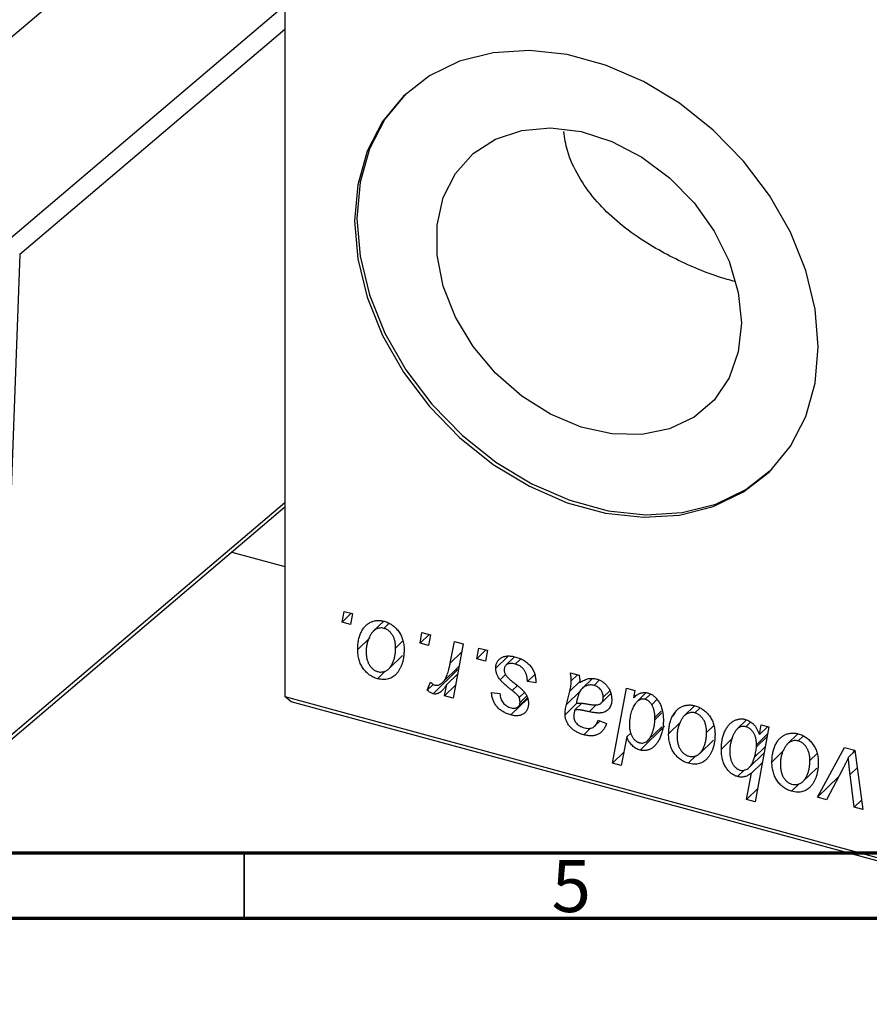
# Model space of a CAD drawing. Units: millimetres. Extents: x 15 to 786, y -4 to 415.
# Drawn here: x 335 to 400, y -2 to 74 of the extents above; entities that cross this region are included whole.
import ezdxf

# ---------------------------------------------------------------- set-up
doc = ezdxf.new("R2010")
doc.units = ezdxf.units.MM
doc.styles.add('SLDTEXTSTYLE0', font='TXT', dxfattribs={"width": 0.75})

msp = doc.modelspace()

# ---------------------------------------------------------------- linework, layer by layer
at = {"color": 7, "linetype": 'Continuous', "lineweight": 25}
for p, q in [((355.119, 97.371), (355.119, 21.94)), ((341.636, 78.482), (330.462, 69)), ((334.884, 55.636), (333.528, 18.398)), ((333.29, 17.876), (355.119, 36.401)), ((351.059, 32.955), (355.119, 31.851)), ((359.472, 27.614), (359.622, 28.431)), ((360.159, 28.285), (359.472, 27.614)), ((359.622, 28.431), (360.265, 28.256)), ((360.265, 28.256), (360.13, 27.435)), ((360.13, 27.435), (359.472, 27.614)), ((362.648, 27.682), (361.856, 26.909)), ((363.037, 27.495), (362.668, 27.135)), ((361.582, 26.422), (360.667, 25.529)), ((365.422, 25.997), (365.571, 26.814)), ((366.109, 26.668), (365.422, 25.997)), ((365.571, 26.814), (366.215, 26.639)), ((366.215, 26.639), (366.08, 25.818)), ((364.115, 26.173), (363.561, 25.632)), ((366.08, 25.818), (365.422, 25.997)), ((367.725, 24.484), (368.051, 26.14)), ((368.703, 25.963), (367.943, 21.805)), ((368.051, 26.14), (368.703, 25.963)), ((369.764, 24.817), (369.913, 25.634)), ((369.913, 25.634), (370.556, 25.459)), ((363.033, 24.043), (364.081, 25.066)), ((370.451, 25.488), (369.764, 24.817)), ((370.422, 24.638), (369.764, 24.817)), ((370.556, 25.459), (370.422, 24.638)), ((372.142, 25.019), (371.2, 24.098)), ((372.632, 24.964), (371.972, 24.32)), ((373.079, 24.793), (372.688, 24.412)), ((367.143, 23.012), (368.385, 24.224)), ((362.765, 23.88), (362.168, 23.297)), ((368.277, 23.966), (366.411, 22.144)), ((368.28, 23.646), (367.455, 22.841)), ((368.277, 23.966), (368.175, 24.019)), ((371.942, 23.626), (371.524, 23.218)), ((374.174, 23.62), (373.612, 23.07)), ((376.888, 23.738), (377.553, 23.558)), ((377.424, 23.592), (376.961, 23.14)), ((378.54, 23.287), (377.806, 22.571)), ((378.478, 23.226), (378.493, 23.289)), ((365.973, 22.421), (366.23, 23.033)), ((366.429, 22.865), (365.973, 22.421)), ((367.291, 21.983), (367.455, 22.841)), ((368.124, 22.796), (367.291, 21.983)), ((374.255, 22.973), (373.612, 23.07)), ((374.255, 23.054), (374.255, 22.973)), ((379.096, 23.171), (378.694, 22.78)), ((380.115, 16.861), (381.162, 22.577)), ((381.162, 22.577), (381.813, 22.4)), ((355.119, 21.94), (440.023, -1.135)), ((355.586, 21.538), (355.119, 21.94)), ((367.943, 21.805), (367.291, 21.983)), ((370.878, 22.255), (371.521, 22.158)), ((373.634, 21.792), (372.343, 20.532)), ((372.925, 21.17), (373.614, 21.843)), ((373.386, 22.248), (372.985, 21.856)), ((373.549, 21.974), (373.049, 21.486)), ((377.632, 22.341), (376.591, 21.325)), ((376.591, 21.325), (376.841, 22.337)), ((379.239, 21.437), (379.981, 22.161)), ((379.9, 22.362), (379.401, 21.874)), ((381.813, 22.4), (381.699, 21.824)), ((382.656, 22.206), (381.961, 21.528)), ((382.998, 22.125), (382.585, 21.722)), ((382.621, 22.172), (382.627, 22.205)), ((440.49, -1.537), (355.586, 21.538)), ((377.392, 21.431), (376.487, 20.548)), ((377.756, 21.424), (377.236, 20.916)), ((383.489, 21.7), (383.091, 21.312)), ((386.367, 21.236), (385.574, 20.463)), ((386.755, 21.049), (386.387, 20.689)), ((383.336, 20.157), (383.34, 20.336)), ((383.848, 20.832), (383.34, 20.336)), ((378.431, 19.533), (377.906, 19.02)), ((378.757, 19.688), (379.146, 20.068)), ((378.998, 20.126), (379.642, 19.873)), ((384.073, 19.673), (382.206, 17.851)), ((382.81, 18.595), (383.861, 19.62)), ((385.3, 19.976), (384.385, 19.083)), ((387.834, 19.727), (387.28, 19.186)), ((390.32, 20.148), (389.614, 19.46)), ((390.649, 19.993), (390.279, 19.631)), ((392.024, 19.625), (390.977, 13.909)), ((391.309, 19.028), (391.454, 19.779)), ((391.943, 19.647), (391.309, 19.028)), ((391.454, 19.779), (392.024, 19.625)), ((381.193, 18.849), (380.766, 16.684)), ((381.514, 19.162), (381.193, 18.849)), ((389.271, 18.774), (388.405, 17.929)), ((391.924, 19.083), (391.083, 18.261)), ((394.246, 19.095), (393.454, 18.321)), ((394.635, 18.908), (394.266, 18.548)), ((386.752, 17.597), (387.8, 18.62)), ((391.743, 18.093), (390.937, 17.306)), ((391.079, 18.103), (391.083, 18.261)), ((395.745, 14.25), (397.79, 18.058)), ((397.79, 18.058), (398.576, 17.844)), ((380.965, 17.69), (380.115, 16.861)), ((386.484, 17.434), (385.887, 16.851)), ((390.524, 16.519), (391.657, 17.625)), ((393.18, 17.834), (392.265, 16.941)), ((395.713, 17.585), (395.159, 17.045)), ((398.585, 17.781), (398.094, 17.302)), ((398.468, 17.667), (398.565, 17.847)), ((398.576, 17.844), (399.196, 13.312)), ((380.766, 16.684), (380.115, 16.861)), ((391.521, 16.878), (390.702, 16.079)), ((390.18, 16.356), (389.642, 15.83)), ((390.326, 14.086), (390.702, 16.079)), ((394.631, 15.455), (395.679, 16.478)), ((397.36, 15.826), (395.745, 14.25)), ((397.639, 16.361), (396.438, 14.061)), ((398.549, 13.488), (398.223, 15.981)), ((394.363, 15.292), (393.766, 14.709)), ((391.158, 14.898), (390.326, 14.086)), ((390.977, 13.909), (390.326, 14.086)), ((396.438, 14.061), (395.745, 14.25)), ((399.098, 14.024), (398.549, 13.488)), ((399.196, 13.312), (398.549, 13.488))]:
    msp.add_line(p, q, dxfattribs=at)
at = {"color": 8, "linetype": 'Continuous', "lineweight": 25}
for p, q in [((334.031, 56.763), (355.119, 74.66)), ((355.119, 72.809), (334.884, 55.636)), ((333.528, 18.398), (355.119, 36.722)), ((368.587, 25.325), (367.725, 24.484)), ((372.832, 22.757), (372.455, 22.389)), ((377.611, 23.089), (376.841, 22.337)), ((378.879, 21.315), (378.326, 20.776)), ((383.876, 20.683), (383.336, 20.157)), ((391.89, 18.894), (391.079, 18.103)), ((398.759, 16.504), (398.223, 15.981))]:
    msp.add_line(p, q, dxfattribs=at)
at = {"color": 7, "linetype": 'Continuous', "lineweight": 70}
for p, q in [((584, 10), (20, 10)), ((589, 5), (15, 5))]:
    msp.add_line(p, q, dxfattribs=at)
at = {"color": 7, "linetype": 'Continuous', "lineweight": 35}
msp.add_line((352, 10), (352, 5), dxfattribs=at)
at = {"color": 7, "linetype": 'Continuous', "lineweight": 25, "flags": 128}
for points in [[(395.802, 48.599), (395.561, 51.486), (394.844, 54.425), (393.671, 57.337), (392.073, 60.142), (390.094, 62.763), (387.789, 65.128), (385.219, 67.174), (382.456, 68.845), (379.575, 70.094), (376.653, 70.888), (373.772, 71.205), (371.009, 71.036), (368.439, 70.387), (366.134, 69.275), (364.155, 67.729), (362.558, 65.793), (361.384, 63.519), (360.667, 60.969), (360.426, 58.213), (360.667, 55.326), (361.384, 52.386), (362.558, 49.474), (364.155, 46.67), (366.134, 44.049), (368.439, 41.683), (371.009, 39.638), (373.772, 37.967), (376.653, 36.718), (379.575, 35.924), (382.456, 35.607), (385.219, 35.775), (387.789, 36.425), (390.094, 37.537), (392.073, 39.083), (393.671, 41.019), (394.844, 43.293), (395.561, 45.842), (395.802, 48.599)], [(364.331, 67.901), (362.744, 65.975), (361.571, 63.701), (360.854, 61.152), (360.612, 58.395), (360.854, 55.508), (361.571, 52.568), (362.744, 49.657), (364.342, 46.852), (366.321, 44.231), (368.626, 41.866), (371.195, 39.82), (373.959, 38.149), (376.84, 36.9), (379.761, 36.106), (382.643, 35.789), (385.406, 35.958), (387.975, 36.607), (390.281, 37.719), (392.259, 39.265), (392.27, 39.275)], [(389.94, 50.425), (389.701, 48.219), (388.996, 46.233), (387.854, 44.548), (386.32, 43.233), (384.457, 42.342), (382.343, 41.911), (380.063, 41.959), (377.711, 42.482), (375.383, 43.461), (373.175, 44.854), (371.176, 46.604), (369.47, 48.641), (368.124, 50.879), (367.196, 53.229), (366.722, 55.594), (366.722, 57.876), (367.196, 59.983), (368.124, 61.828), (369.47, 63.336), (371.176, 64.445), (373.175, 65.109), (375.383, 65.301), (377.711, 65.014), (380.063, 64.259), (382.343, 63.068), (384.457, 61.488), (386.32, 59.585), (387.854, 57.436), (388.996, 55.13), (389.701, 52.76), (389.94, 50.425)]]:
    msp.add_lwpolyline(points, dxfattribs=at)
at = {"color": 7, "linetype": 'Continuous', "lineweight": 25}
for points, knots in [([(389.461, 53.581), (389.254, 53.635), (387.943, 53.974), (385.28, 55.048), (381.714, 57.021), (379.077, 59.306), (377.458, 61.604), (376.646, 63.352), (376.457, 64.531), (376.379, 65.019)], [0, 0, 0, 0, 0.036383, 0.230478, 0.431852, 0.664904, 0.786019, 0.911424, 1, 1, 1, 1]), ([(360.667, 25.529), (360.668, 25.595), (360.67, 25.725), (360.683, 25.914), (360.705, 26.095), (360.738, 26.268), (360.778, 26.434), (360.827, 26.592), (360.886, 26.742), (360.954, 26.884), (361.029, 27.016), (361.11, 27.137), (361.194, 27.248), (361.287, 27.346), (361.383, 27.434), (361.485, 27.51), (361.592, 27.575), (361.705, 27.627), (361.82, 27.671), (361.939, 27.701), (362.057, 27.726), (362.178, 27.735), (362.299, 27.739), (362.423, 27.729), (362.548, 27.711), (362.631, 27.69), (362.673, 27.679)], [0, 0, 0, 0, 0.053887, 0.10621, 0.157124, 0.207438, 0.256513, 0.304544, 0.3521, 0.399235, 0.445357, 0.489432, 0.532172, 0.573359, 0.613262, 0.652067, 0.689972, 0.727452, 0.763934, 0.799438, 0.833881, 0.867766, 0.900909, 0.933965, 0.966924, 1, 1, 1, 1]), ([(362.668, 27.135), (362.618, 27.146), (362.514, 27.169), (362.36, 27.162), (362.208, 27.127), (362.083, 27.077), (361.986, 27.019), (361.915, 26.963), (361.844, 26.9), (361.778, 26.823), (361.712, 26.738), (361.651, 26.64), (361.591, 26.534), (361.514, 26.379), (361.433, 26.172), (361.363, 25.91), (361.318, 25.637), (361.313, 25.447), (361.31, 25.352)], [0, 0, 0, 0, 0.053425, 0.109478, 0.169112, 0.234618, 0.269752, 0.306737, 0.345761, 0.387171, 0.431313, 0.477881, 0.527419, 0.57983, 0.686161, 0.791027, 0.895339, 1, 1, 1, 1]), ([(363.561, 25.632), (363.561, 25.683), (363.56, 25.781), (363.547, 25.927), (363.527, 26.065), (363.5, 26.195), (363.463, 26.319), (363.419, 26.435), (363.368, 26.543), (363.307, 26.643), (363.242, 26.736), (363.171, 26.82), (363.098, 26.896), (363.02, 26.962), (362.937, 27.018), (362.851, 27.068), (362.761, 27.107), (362.699, 27.126), (362.668, 27.135)], [0, 0, 0, 0, 0.088184, 0.17167, 0.249291, 0.322782, 0.392041, 0.457395, 0.519415, 0.579174, 0.636161, 0.690979, 0.74317, 0.794502, 0.844819, 0.895417, 0.947312, 1, 1, 1, 1]), ([(362.673, 27.679), (362.728, 27.663), (362.834, 27.632), (362.991, 27.567), (363.14, 27.49), (363.282, 27.4), (363.416, 27.297), (363.543, 27.183), (363.662, 27.055), (363.774, 26.915), (363.876, 26.766), (363.964, 26.609), (364.038, 26.444), (364.1, 26.273), (364.146, 26.095), (364.18, 25.911), (364.202, 25.719), (364.204, 25.59), (364.205, 25.525)], [0, 0, 0, 0, 0.061665, 0.120569, 0.178262, 0.235385, 0.291755, 0.34827, 0.406514, 0.466491, 0.52747, 0.588852, 0.650942, 0.715444, 0.781773, 0.85073, 0.923674, 1, 1, 1, 1]), ([(362.196, 23.835), (362.25, 23.823), (362.36, 23.799), (362.523, 23.801), (362.681, 23.835), (362.81, 23.883), (362.91, 23.939), (362.982, 23.994), (363.051, 24.059), (363.118, 24.134), (363.182, 24.218), (363.242, 24.314), (363.299, 24.42), (363.37, 24.576), (363.448, 24.784), (363.513, 25.053), (363.555, 25.335), (363.559, 25.533), (363.561, 25.632)], [0, 0, 0, 0, 0.056577, 0.114643, 0.175384, 0.24079, 0.275462, 0.31222, 0.350413, 0.390876, 0.43379, 0.479106, 0.526596, 0.57736, 0.681625, 0.785879, 0.892047, 1, 1, 1, 1]), ([(362.168, 23.297), (362.115, 23.313), (362.01, 23.344), (361.857, 23.408), (361.711, 23.486), (361.571, 23.574), (361.44, 23.678), (361.315, 23.794), (361.198, 23.923), (361.088, 24.064), (360.989, 24.216), (360.902, 24.378), (360.829, 24.548), (360.77, 24.728), (360.724, 24.916), (360.69, 25.113), (360.67, 25.319), (360.668, 25.458), (360.667, 25.529)], [0, 0, 0, 0, 0.058956, 0.115682, 0.17136, 0.22596, 0.280514, 0.335946, 0.392529, 0.450909, 0.511101, 0.572496, 0.635556, 0.700966, 0.769909, 0.842409, 0.918818, 1, 1, 1, 1]), ([(361.31, 25.352), (361.311, 25.301), (361.312, 25.202), (361.325, 25.056), (361.345, 24.917), (361.372, 24.785), (361.407, 24.661), (361.451, 24.544), (361.502, 24.434), (361.563, 24.332), (361.628, 24.237), (361.699, 24.153), (361.772, 24.075), (361.851, 24.01), (361.931, 23.95), (362.016, 23.903), (362.105, 23.862), (362.165, 23.844), (362.196, 23.835)], [0, 0, 0, 0, 0.088579, 0.171767, 0.249812, 0.323733, 0.393217, 0.458994, 0.52142, 0.582134, 0.639459, 0.694571, 0.747013, 0.798162, 0.848236, 0.89777, 0.948207, 1, 1, 1, 1]), ([(364.205, 25.525), (364.203, 25.43), (364.2, 25.243), (364.172, 24.975), (364.131, 24.721), (364.07, 24.484), (363.993, 24.263), (363.896, 24.059), (363.783, 23.871), (363.655, 23.699), (363.512, 23.55), (363.356, 23.426), (363.187, 23.333), (363.007, 23.268), (362.814, 23.23), (362.609, 23.223), (362.392, 23.243), (362.244, 23.279), (362.168, 23.297)], [0, 0, 0, 0, 0.0753615, 0.1481167, 0.2185236, 0.286637, 0.3534497, 0.41845, 0.4829585, 0.5466728, 0.6085388, 0.6672966, 0.7232388, 0.7779178, 0.8319684, 0.8865063, 0.9422129, 1, 1, 1, 1]), ([(371.2, 24.098), (371.201, 24.141), (371.203, 24.224), (371.222, 24.343), (371.254, 24.453), (371.298, 24.555), (371.355, 24.649), (371.425, 24.736), (371.507, 24.814), (371.601, 24.883), (371.705, 24.942), (371.822, 24.986), (371.948, 25.015), (372.083, 25.033), (372.229, 25.032), (372.383, 25.02), (372.548, 24.992), (372.661, 24.964), (372.718, 24.949)], [0, 0, 0, 0, 0.0588522, 0.1160185, 0.1720998, 0.2277322, 0.2840673, 0.3412199, 0.3998025, 0.4603841, 0.5223242, 0.5844362, 0.6470432, 0.7123338, 0.7793164, 0.8489287, 0.9226883, 1, 1, 1, 1]), ([(372.718, 24.949), (372.777, 24.932), (372.891, 24.899), (373.056, 24.836), (373.212, 24.763), (373.359, 24.682), (373.496, 24.59), (373.622, 24.488), (373.741, 24.378), (373.847, 24.257), (373.943, 24.13), (374.028, 23.995), (374.098, 23.853), (374.157, 23.705), (374.199, 23.551), (374.233, 23.39), (374.251, 23.223), (374.254, 23.111), (374.255, 23.054)], [0, 0, 0, 0, 0.0710793, 0.1389697, 0.2031118, 0.2648853, 0.3251481, 0.3834707, 0.441163, 0.4990924, 0.5566033, 0.6147645, 0.673335, 0.7328543, 0.795263, 0.8600089, 0.9278992, 1, 1, 1, 1]), ([(366.554, 22.806), (366.581, 22.801), (366.636, 22.789), (366.718, 22.788), (366.799, 22.801), (366.881, 22.827), (366.962, 22.868), (367.042, 22.922), (367.123, 22.99), (367.204, 23.072), (367.284, 23.171), (367.356, 23.295), (367.429, 23.439), (367.496, 23.605), (367.558, 23.794), (367.618, 24.004), (367.675, 24.236), (367.708, 24.399), (367.725, 24.484)], [0, 0, 0, 0, 0.0320567, 0.0655625, 0.1004002, 0.1382028, 0.179014, 0.2234514, 0.2718664, 0.3249281, 0.3834484, 0.4487951, 0.5209568, 0.6014006, 0.688814, 0.7846111, 0.8883046, 1, 1, 1, 1]), ([(371.524, 23.218), (371.498, 23.252), (371.447, 23.321), (371.38, 23.427), (371.325, 23.535), (371.28, 23.644), (371.242, 23.755), (371.218, 23.869), (371.202, 23.984), (371.2, 24.06), (371.2, 24.098)], [0, 0, 0, 0, 0.127256, 0.25168, 0.373898, 0.494721, 0.617081, 0.741318, 0.869061, 1, 1, 1, 1]), ([(372.688, 24.412), (372.626, 24.427), (372.508, 24.455), (372.341, 24.464), (372.193, 24.446), (372.069, 24.397), (371.968, 24.324), (371.895, 24.227), (371.85, 24.109), (371.845, 24.019), (371.843, 23.972)], [0, 0, 0, 0, 0.1511226, 0.288739, 0.4165538, 0.5397416, 0.6565289, 0.7692832, 0.8815091, 1, 1, 1, 1]), ([(373.612, 23.07), (373.611, 23.115), (373.611, 23.2), (373.599, 23.328), (373.581, 23.449), (373.555, 23.564), (373.519, 23.672), (373.477, 23.773), (373.426, 23.868), (373.369, 23.957), (373.302, 24.038), (373.232, 24.114), (373.155, 24.181), (373.072, 24.241), (372.985, 24.296), (372.89, 24.341), (372.791, 24.383), (372.723, 24.402), (372.688, 24.412)], [0, 0, 0, 0, 0.082639, 0.1602582, 0.2331631, 0.3017426, 0.3659919, 0.4277235, 0.4862244, 0.5429349, 0.5986796, 0.6536144, 0.7080923, 0.7626809, 0.8190254, 0.8765806, 0.9370426, 1, 1, 1, 1]), ([(371.843, 23.972), (371.844, 23.938), (371.848, 23.869), (371.874, 23.763), (371.915, 23.657), (371.956, 23.59), (371.977, 23.556)], [0, 0, 0, 0, 0.251172, 0.496894, 0.743788, 1, 1, 1, 1]), ([(371.977, 23.556), (371.99, 23.537), (372.018, 23.498), (372.07, 23.439), (372.131, 23.374), (372.204, 23.305), (372.285, 23.228), (372.378, 23.149), (372.482, 23.063), (372.556, 23.006), (372.594, 22.975)], [0, 0, 0, 0, 0.080283, 0.171103, 0.276532, 0.393564, 0.524392, 0.668749, 0.827732, 1, 1, 1, 1]), ([(376.961, 23.14), (376.959, 23.18), (376.957, 23.266), (376.944, 23.405), (376.919, 23.565), (376.899, 23.679), (376.888, 23.738)], [0, 0, 0, 0, 0.2026066, 0.4372754, 0.7032045, 1, 1, 1, 1]), ([(377.553, 23.558), (377.561, 23.519), (377.578, 23.435), (377.594, 23.303), (377.61, 23.154), (377.615, 23.051), (377.618, 22.997)], [0, 0, 0, 0, 0.20635, 0.441987, 0.70583, 1, 1, 1, 1]), ([(377.618, 22.997), (377.674, 23.035), (377.782, 23.108), (377.95, 23.195), (378.11, 23.262), (378.269, 23.302), (378.426, 23.321), (378.582, 23.323), (378.739, 23.309), (378.844, 23.283), (378.897, 23.27)], [0, 0, 0, 0, 0.1613254, 0.3082122, 0.4413818, 0.5617749, 0.6751901, 0.7854839, 0.8930583, 1, 1, 1, 1]), ([(366.23, 23.033), (366.255, 23.005), (366.303, 22.951), (366.385, 22.887), (366.468, 22.834), (366.526, 22.816), (366.554, 22.806)], [0, 0, 0, 0, 0.276003, 0.528775, 0.766566, 1, 1, 1, 1]), ([(367.455, 22.841), (367.412, 22.775), (367.331, 22.65), (367.201, 22.486), (367.072, 22.351), (366.941, 22.247), (366.81, 22.173), (366.678, 22.13), (366.545, 22.118), (366.455, 22.136), (366.411, 22.144)], [0, 0, 0, 0, 0.178471, 0.337989, 0.48161, 0.608663, 0.721372, 0.821967, 0.91329, 1, 1, 1, 1]), ([(372.455, 22.389), (372.397, 22.434), (372.288, 22.52), (372.133, 22.648), (371.992, 22.764), (371.867, 22.872), (371.759, 22.971), (371.666, 23.061), (371.588, 23.141), (371.544, 23.194), (371.524, 23.218)], [0, 0, 0, 0, 0.175104, 0.336641, 0.483545, 0.615462, 0.732507, 0.835766, 0.924528, 1, 1, 1, 1]), ([(372.594, 22.975), (372.638, 22.941), (372.723, 22.874), (372.843, 22.777), (372.951, 22.688), (373.048, 22.606), (373.134, 22.532), (373.207, 22.464), (373.268, 22.404), (373.335, 22.335), (373.406, 22.249), (373.479, 22.141), (373.544, 22.029), (373.596, 21.911), (373.639, 21.789), (373.671, 21.664), (373.688, 21.536), (373.691, 21.451), (373.692, 21.407)], [0, 0, 0, 0, 0.081881, 0.157335, 0.225441, 0.287158, 0.342152, 0.390244, 0.432081, 0.467328, 0.530587, 0.593669, 0.657793, 0.72303, 0.789229, 0.856822, 0.926983, 1, 1, 1, 1]), ([(376.841, 22.337), (376.86, 22.414), (376.895, 22.559), (376.93, 22.772), (376.956, 22.961), (376.959, 23.083), (376.961, 23.14)], [0, 0, 0, 0, 0.2974, 0.563053, 0.796572, 1, 1, 1, 1]), ([(378.694, 22.78), (378.644, 22.791), (378.543, 22.815), (378.393, 22.82), (378.247, 22.802), (378.104, 22.764), (377.97, 22.7), (377.846, 22.614), (377.738, 22.503), (377.659, 22.392), (377.6, 22.291), (377.56, 22.2), (377.519, 22.101), (377.482, 21.988), (377.444, 21.866), (377.409, 21.732), (377.375, 21.586), (377.355, 21.485), (377.345, 21.432)], [0, 0, 0, 0, 0.062139, 0.124764, 0.188721, 0.256231, 0.325842, 0.396678, 0.47114, 0.548899, 0.590703, 0.636826, 0.686637, 0.740548, 0.798926, 0.861551, 0.928596, 1, 1, 1, 1]), ([(379.401, 21.874), (379.398, 21.927), (379.393, 22.029), (379.359, 22.18), (379.295, 22.321), (379.211, 22.45), (379.105, 22.563), (378.983, 22.66), (378.843, 22.732), (378.745, 22.764), (378.694, 22.78)], [0, 0, 0, 0, 0.140206, 0.269458, 0.390087, 0.509138, 0.627007, 0.744242, 0.867414, 1, 1, 1, 1]), ([(378.897, 23.27), (378.937, 23.258), (379.017, 23.235), (379.133, 23.187), (379.244, 23.13), (379.35, 23.065), (379.45, 22.989), (379.546, 22.905), (379.635, 22.811), (379.719, 22.709), (379.796, 22.601), (379.863, 22.486), (379.917, 22.367), (379.965, 22.243), (379.999, 22.113), (380.026, 21.979), (380.041, 21.841), (380.043, 21.748), (380.044, 21.701)], [0, 0, 0, 0, 0.06201, 0.122613, 0.181154, 0.238111, 0.295835, 0.352957, 0.411718, 0.471963, 0.532865, 0.59426, 0.656031, 0.719429, 0.785206, 0.85368, 0.925092, 1, 1, 1, 1]), ([(366.411, 22.144), (366.379, 22.155), (366.311, 22.178), (366.206, 22.24), (366.091, 22.32), (366.014, 22.386), (365.973, 22.421)], [0, 0, 0, 0, 0.200734, 0.431429, 0.695976, 1, 1, 1, 1]), ([(372.343, 20.532), (372.288, 20.547), (372.182, 20.577), (372.027, 20.638), (371.881, 20.703), (371.745, 20.78), (371.615, 20.863), (371.495, 20.956), (371.384, 21.057), (371.282, 21.167), (371.19, 21.283), (371.111, 21.406), (371.042, 21.534), (370.986, 21.668), (370.941, 21.808), (370.907, 21.953), (370.885, 22.103), (370.88, 22.203), (370.878, 22.255)], [0, 0, 0, 0, 0.07225, 0.141018, 0.206059, 0.269164, 0.330027, 0.389406, 0.447953, 0.506347, 0.564487, 0.622371, 0.680199, 0.739599, 0.800735, 0.864194, 0.93042, 1, 1, 1, 1]), ([(371.521, 22.158), (371.526, 22.092), (371.534, 21.966), (371.581, 21.78), (371.654, 21.609), (371.756, 21.456), (371.881, 21.323), (372.028, 21.213), (372.194, 21.124), (372.312, 21.088), (372.373, 21.069)], [0, 0, 0, 0, 0.145058, 0.276504, 0.398306, 0.515263, 0.630097, 0.745793, 0.868001, 1, 1, 1, 1]), ([(372.985, 21.856), (372.978, 21.871), (372.962, 21.905), (372.927, 21.957), (372.878, 22.014), (372.818, 22.078), (372.745, 22.147), (372.66, 22.223), (372.562, 22.305), (372.492, 22.36), (372.455, 22.389)], [0, 0, 0, 0, 0.06849, 0.150949, 0.248595, 0.363966, 0.496464, 0.644974, 0.813896, 1, 1, 1, 1]), ([(373.049, 21.486), (373.048, 21.519), (373.047, 21.584), (373.034, 21.68), (373.015, 21.77), (372.995, 21.828), (372.985, 21.856)], [0, 0, 0, 0, 0.276974, 0.532375, 0.774752, 1, 1, 1, 1]), ([(378.148, 21.37), (378.195, 21.362), (378.283, 21.347), (378.411, 21.328), (378.528, 21.313), (378.633, 21.303), (378.727, 21.295), (378.809, 21.292), (378.88, 21.293), (378.959, 21.3), (379.045, 21.321), (379.137, 21.358), (379.216, 21.412), (379.282, 21.48), (379.336, 21.561), (379.373, 21.655), (379.397, 21.76), (379.399, 21.836), (379.401, 21.874)], [0, 0, 0, 0, 0.081624, 0.156074, 0.224832, 0.287216, 0.342417, 0.392067, 0.434854, 0.472332, 0.539039, 0.603545, 0.667134, 0.731909, 0.796676, 0.862576, 0.929678, 1, 1, 1, 1]), ([(381.699, 21.824), (381.742, 21.867), (381.824, 21.949), (381.957, 22.053), (382.092, 22.134), (382.228, 22.195), (382.368, 22.232), (382.508, 22.249), (382.652, 22.243), (382.748, 22.221), (382.796, 22.21)], [0, 0, 0, 0, 0.1559626, 0.2998039, 0.4332192, 0.5587031, 0.6754392, 0.7862551, 0.893869, 1, 1, 1, 1]), ([(382.796, 22.21), (382.837, 22.198), (382.917, 22.173), (383.035, 22.12), (383.148, 22.055), (383.256, 21.976), (383.359, 21.884), (383.458, 21.782), (383.551, 21.665), (383.64, 21.536), (383.722, 21.396), (383.792, 21.244), (383.851, 21.082), (383.9, 20.909), (383.937, 20.725), (383.965, 20.53), (383.981, 20.324), (383.983, 20.185), (383.983, 20.113)], [0, 0, 0, 0, 0.050143, 0.098921, 0.14706, 0.195529, 0.245627, 0.297036, 0.351031, 0.40857, 0.468815, 0.531583, 0.597597, 0.668118, 0.743505, 0.823258, 0.908653, 1, 1, 1, 1]), ([(373.692, 21.407), (373.691, 21.363), (373.688, 21.277), (373.672, 21.154), (373.641, 21.042), (373.602, 20.937), (373.548, 20.843), (373.485, 20.756), (373.408, 20.681), (373.322, 20.613), (373.225, 20.559), (373.121, 20.515), (373.009, 20.485), (372.89, 20.469), (372.763, 20.464), (372.629, 20.474), (372.489, 20.494), (372.392, 20.519), (372.343, 20.532)], [0, 0, 0, 0, 0.065575, 0.128562, 0.189782, 0.249457, 0.3086, 0.367348, 0.427807, 0.488612, 0.549953, 0.611151, 0.671683, 0.733076, 0.796748, 0.861808, 0.929045, 1, 1, 1, 1]), ([(372.373, 21.069), (372.421, 21.058), (372.514, 21.036), (372.646, 21.035), (372.763, 21.062), (372.862, 21.115), (372.946, 21.185), (373.005, 21.272), (373.043, 21.372), (373.047, 21.447), (373.049, 21.486)], [0, 0, 0, 0, 0.140825, 0.27227, 0.398399, 0.525337, 0.650227, 0.768763, 0.882486, 1, 1, 1, 1]), ([(376.487, 20.548), (376.488, 20.607), (376.491, 20.731), (376.513, 20.92), (376.545, 21.12), (376.576, 21.255), (376.591, 21.325)], [0, 0, 0, 0, 0.220076, 0.46067, 0.71947, 1, 1, 1, 1]), ([(377.345, 21.432), (377.366, 21.435), (377.412, 21.44), (377.487, 21.442), (377.572, 21.441), (377.667, 21.436), (377.773, 21.425), (377.889, 21.411), (378.015, 21.392), (378.103, 21.377), (378.148, 21.37)], [0, 0, 0, 0, 0.083782, 0.180036, 0.286138, 0.405244, 0.535744, 0.678068, 0.83381, 1, 1, 1, 1]), ([(380.044, 21.701), (380.042, 21.634), (380.038, 21.504), (380, 21.325), (379.942, 21.164), (379.857, 21.026), (379.752, 20.907), (379.625, 20.814), (379.48, 20.741), (379.343, 20.703), (379.223, 20.683), (379.122, 20.677), (379.012, 20.677), (378.893, 20.682), (378.764, 20.695), (378.626, 20.716), (378.479, 20.743), (378.378, 20.765), (378.326, 20.776)], [0, 0, 0, 0, 0.081964, 0.159693, 0.234828, 0.308253, 0.380909, 0.45213, 0.52487, 0.599314, 0.638396, 0.680437, 0.725814, 0.773699, 0.825075, 0.880076, 0.938366, 1, 1, 1, 1]), ([(381.839, 21.387), (381.803, 21.336), (381.731, 21.232), (381.641, 21.06), (381.564, 20.876), (381.503, 20.676), (381.454, 20.464), (381.419, 20.237), (381.399, 19.996), (381.396, 19.829), (381.394, 19.744)], [0, 0, 0, 0, 0.114706, 0.230915, 0.349296, 0.470938, 0.596811, 0.72598, 0.860191, 1, 1, 1, 1]), ([(382.585, 21.722), (382.551, 21.73), (382.484, 21.745), (382.384, 21.745), (382.286, 21.73), (382.19, 21.696), (382.099, 21.643), (382.008, 21.575), (381.919, 21.49), (381.867, 21.422), (381.839, 21.387)], [0, 0, 0, 0, 0.103771, 0.209401, 0.318169, 0.433233, 0.557836, 0.693117, 0.839433, 1, 1, 1, 1]), ([(383.091, 21.312), (383.075, 21.338), (383.044, 21.389), (382.988, 21.459), (382.933, 21.523), (382.87, 21.578), (382.805, 21.627), (382.734, 21.666), (382.661, 21.7), (382.611, 21.715), (382.585, 21.722)], [0, 0, 0, 0, 0.13789, 0.267144, 0.390805, 0.511214, 0.631032, 0.750579, 0.873171, 1, 1, 1, 1]), ([(383.34, 20.336), (383.339, 20.381), (383.338, 20.47), (383.327, 20.603), (383.306, 20.732), (383.281, 20.856), (383.245, 20.977), (383.203, 21.093), (383.151, 21.205), (383.111, 21.276), (383.091, 21.312)], [0, 0, 0, 0, 0.141713, 0.278752, 0.409259, 0.534674, 0.654965, 0.772987, 0.887713, 1, 1, 1, 1]), ([(384.385, 19.083), (384.387, 19.149), (384.389, 19.278), (384.401, 19.468), (384.424, 19.649), (384.457, 19.822), (384.496, 19.988), (384.545, 20.146), (384.605, 20.296), (384.672, 20.437), (384.747, 20.57), (384.828, 20.691), (384.913, 20.802), (385.005, 20.9), (385.102, 20.987), (385.204, 21.063), (385.311, 21.129), (385.424, 21.181), (385.539, 21.225), (385.658, 21.255), (385.776, 21.28), (385.897, 21.289), (386.018, 21.293), (386.141, 21.283), (386.266, 21.265), (386.35, 21.244), (386.392, 21.233)], [0, 0, 0, 0, 0.053887, 0.10621, 0.157124, 0.207438, 0.256513, 0.304544, 0.3521, 0.399235, 0.445357, 0.489432, 0.532172, 0.573359, 0.613262, 0.652067, 0.689972, 0.727452, 0.763934, 0.799438, 0.833881, 0.867766, 0.900909, 0.933965, 0.966924, 1, 1, 1, 1]), ([(386.392, 21.233), (386.446, 21.217), (386.553, 21.186), (386.709, 21.12), (386.858, 21.043), (387, 20.954), (387.134, 20.851), (387.261, 20.737), (387.381, 20.609), (387.492, 20.469), (387.594, 20.32), (387.682, 20.163), (387.757, 19.998), (387.819, 19.827), (387.864, 19.649), (387.898, 19.464), (387.92, 19.272), (387.922, 19.144), (387.923, 19.078)], [0, 0, 0, 0, 0.061665, 0.120569, 0.178262, 0.235385, 0.291755, 0.34827, 0.406514, 0.466491, 0.52747, 0.588852, 0.650942, 0.715444, 0.781773, 0.85073, 0.923674, 1, 1, 1, 1]), ([(377.906, 19.02), (377.853, 19.035), (377.749, 19.065), (377.599, 19.122), (377.456, 19.186), (377.322, 19.258), (377.196, 19.337), (377.079, 19.425), (376.969, 19.521), (376.87, 19.624), (376.781, 19.733), (376.702, 19.843), (376.636, 19.956), (376.58, 20.071), (376.539, 20.188), (376.509, 20.307), (376.491, 20.427), (376.488, 20.507), (376.487, 20.548)], [0, 0, 0, 0, 0.076563, 0.14987, 0.219674, 0.286418, 0.351176, 0.41419, 0.475864, 0.537708, 0.597837, 0.656005, 0.713279, 0.768976, 0.82492, 0.882077, 0.939797, 1, 1, 1, 1]), ([(377.236, 20.916), (377.222, 20.87), (377.196, 20.782), (377.17, 20.652), (377.15, 20.535), (377.148, 20.458), (377.147, 20.422)], [0, 0, 0, 0, 0.295186, 0.561054, 0.794251, 1, 1, 1, 1]), ([(377.147, 20.422), (377.149, 20.374), (377.152, 20.282), (377.195, 20.143), (377.26, 20.011), (377.354, 19.888), (377.472, 19.777), (377.616, 19.684), (377.781, 19.604), (377.899, 19.569), (377.962, 19.55)], [0, 0, 0, 0, 0.121498, 0.23502, 0.344816, 0.45803, 0.576854, 0.702921, 0.842887, 1, 1, 1, 1]), ([(378.326, 20.776), (378.283, 20.785), (378.199, 20.803), (378.08, 20.829), (377.971, 20.851), (377.872, 20.87), (377.784, 20.887), (377.707, 20.901), (377.64, 20.91), (377.536, 20.926), (377.4, 20.935), (377.288, 20.922), (377.236, 20.916)], [0, 0, 0, 0, 0.118116, 0.226045, 0.324924, 0.413624, 0.493284, 0.563911, 0.624526, 0.674877, 0.847913, 1, 1, 1, 1]), ([(384.661, 20.431), (384.779, 20.54), (384.906, 20.657), (384.943, 20.832), (384.946, 20.845)], [0, 0, 0, 0, 0.929707, 1, 1, 1, 1]), ([(386.387, 20.689), (386.336, 20.7), (386.232, 20.722), (386.079, 20.716), (385.926, 20.681), (385.802, 20.63), (385.705, 20.573), (385.634, 20.517), (385.562, 20.454), (385.496, 20.377), (385.431, 20.292), (385.37, 20.194), (385.309, 20.088), (385.233, 19.932), (385.151, 19.726), (385.081, 19.464), (385.036, 19.191), (385.031, 19.001), (385.029, 18.906)], [0, 0, 0, 0, 0.053425, 0.109478, 0.169112, 0.234618, 0.269752, 0.306737, 0.345761, 0.387171, 0.431313, 0.477881, 0.527419, 0.57983, 0.686161, 0.791027, 0.895339, 1, 1, 1, 1]), ([(387.28, 19.186), (387.279, 19.237), (387.278, 19.335), (387.265, 19.48), (387.245, 19.618), (387.218, 19.749), (387.182, 19.873), (387.138, 19.988), (387.087, 20.097), (387.026, 20.197), (386.961, 20.29), (386.89, 20.373), (386.817, 20.449), (386.739, 20.516), (386.656, 20.572), (386.57, 20.622), (386.479, 20.661), (386.418, 20.68), (386.387, 20.689)], [0, 0, 0, 0, 0.088184, 0.17167, 0.249291, 0.322782, 0.392041, 0.457395, 0.519415, 0.579174, 0.636161, 0.690979, 0.74317, 0.794502, 0.844819, 0.895417, 0.947312, 1, 1, 1, 1]), ([(379.642, 19.873), (379.624, 19.824), (379.59, 19.728), (379.526, 19.595), (379.458, 19.473), (379.38, 19.365), (379.298, 19.267), (379.205, 19.185), (379.109, 19.11), (379.002, 19.052), (378.891, 19.003), (378.77, 18.969), (378.643, 18.946), (378.509, 18.937), (378.368, 18.938), (378.22, 18.953), (378.065, 18.979), (377.96, 19.006), (377.906, 19.02)], [0, 0, 0, 0, 0.072913, 0.14249, 0.20929, 0.273378, 0.335292, 0.395612, 0.454176, 0.512152, 0.569596, 0.62712, 0.685496, 0.744504, 0.805264, 0.867554, 0.932368, 1, 1, 1, 1]), ([(377.962, 19.55), (378.026, 19.535), (378.149, 19.506), (378.326, 19.499), (378.484, 19.524), (378.625, 19.581), (378.747, 19.671), (378.852, 19.792), (378.938, 19.945), (378.978, 20.064), (378.998, 20.126)], [0, 0, 0, 0, 0.129063, 0.249228, 0.364108, 0.477821, 0.594608, 0.718872, 0.852971, 1, 1, 1, 1]), ([(381.394, 19.744), (381.395, 19.7), (381.397, 19.615), (381.406, 19.489), (381.425, 19.368), (381.45, 19.253), (381.481, 19.144), (381.52, 19.04), (381.567, 18.942), (381.62, 18.849), (381.68, 18.766), (381.74, 18.688), (381.804, 18.62), (381.871, 18.56), (381.941, 18.509), (382.013, 18.465), (382.089, 18.432), (382.14, 18.416), (382.166, 18.408)], [0, 0, 0, 0, 0.08677, 0.168899, 0.246861, 0.320805, 0.390296, 0.456831, 0.521013, 0.583515, 0.642778, 0.698381, 0.751937, 0.80298, 0.852294, 0.900999, 0.950446, 1, 1, 1, 1]), ([(382.166, 18.408), (382.216, 18.397), (382.319, 18.375), (382.468, 18.393), (382.611, 18.445), (382.722, 18.516), (382.807, 18.59), (382.87, 18.656), (382.929, 18.734), (382.986, 18.819), (383.038, 18.915), (383.087, 19.02), (383.132, 19.136), (383.187, 19.298), (383.245, 19.501), (383.297, 19.733), (383.33, 19.949), (383.334, 20.09), (383.336, 20.157)], [0, 0, 0, 0, 0.057675, 0.116902, 0.180465, 0.251405, 0.28967, 0.330349, 0.373008, 0.418081, 0.465494, 0.515403, 0.568393, 0.62427, 0.733688, 0.832555, 0.921138, 1, 1, 1, 1]), ([(383.983, 20.113), (383.983, 20.047), (383.982, 19.918), (383.967, 19.73), (383.946, 19.547), (383.916, 19.37), (383.876, 19.201), (383.828, 19.038), (383.771, 18.882), (383.707, 18.733), (383.635, 18.593), (383.561, 18.464), (383.479, 18.348), (383.396, 18.242), (383.307, 18.15), (383.216, 18.069), (383.12, 17.999), (383.02, 17.943), (382.918, 17.898), (382.816, 17.862), (382.714, 17.834), (382.612, 17.818), (382.51, 17.811), (382.409, 17.814), (382.307, 17.827), (382.239, 17.843), (382.206, 17.851)], [0, 0, 0, 0, 0.055282, 0.109656, 0.163188, 0.215679, 0.267662, 0.318791, 0.369603, 0.420232, 0.469278, 0.516261, 0.560845, 0.603606, 0.644118, 0.683107, 0.720495, 0.756764, 0.79137, 0.824415, 0.856226, 0.886657, 0.91608, 0.944389, 0.972501, 1, 1, 1, 1]), ([(388.405, 17.929), (388.407, 17.996), (388.409, 18.127), (388.421, 18.319), (388.444, 18.504), (388.475, 18.681), (388.516, 18.851), (388.564, 19.015), (388.624, 19.17), (388.69, 19.319), (388.764, 19.457), (388.841, 19.585), (388.925, 19.699), (389.009, 19.805), (389.1, 19.897), (389.196, 19.976), (389.294, 20.046), (389.397, 20.101), (389.501, 20.148), (389.606, 20.182), (389.71, 20.21), (389.815, 20.224), (389.917, 20.233), (390.021, 20.229), (390.123, 20.216), (390.192, 20.2), (390.226, 20.191)], [0, 0, 0, 0, 0.055734, 0.110538, 0.163889, 0.216559, 0.268003, 0.319016, 0.369511, 0.419417, 0.468229, 0.514722, 0.559182, 0.601682, 0.64218, 0.681427, 0.718903, 0.755313, 0.790308, 0.823584, 0.85566, 0.886397, 0.915946, 0.944292, 0.972447, 1, 1, 1, 1]), ([(390.279, 19.631), (390.233, 19.641), (390.14, 19.661), (390.003, 19.654), (389.868, 19.62), (389.759, 19.57), (389.674, 19.514), (389.61, 19.458), (389.548, 19.39), (389.488, 19.309), (389.43, 19.217), (389.372, 19.113), (389.315, 18.997), (389.244, 18.827), (389.166, 18.606), (389.099, 18.331), (389.057, 18.051), (389.051, 17.859), (389.049, 17.764)], [0, 0, 0, 0, 0.048715, 0.099095, 0.153498, 0.212463, 0.244834, 0.280171, 0.318147, 0.359628, 0.404792, 0.453372, 0.505875, 0.561811, 0.67593, 0.786222, 0.893983, 1, 1, 1, 1]), ([(390.226, 20.191), (390.288, 20.172), (390.408, 20.135), (390.581, 20.045), (390.741, 19.934), (390.886, 19.798), (391.015, 19.637), (391.129, 19.454), (391.229, 19.249), (391.281, 19.103), (391.309, 19.028)], [0, 0, 0, 0, 0.122461, 0.238919, 0.351609, 0.46636, 0.585608, 0.712715, 0.849891, 1, 1, 1, 1]), ([(391.083, 18.261), (391.082, 18.307), (391.081, 18.397), (391.069, 18.529), (391.052, 18.655), (391.027, 18.773), (390.994, 18.886), (390.955, 18.991), (390.906, 19.091), (390.853, 19.183), (390.793, 19.267), (390.731, 19.345), (390.663, 19.413), (390.593, 19.474), (390.519, 19.526), (390.442, 19.571), (390.361, 19.606), (390.306, 19.623), (390.279, 19.631)], [0, 0, 0, 0, 0.088541, 0.171866, 0.250182, 0.323926, 0.3928, 0.458837, 0.521224, 0.581617, 0.638882, 0.693716, 0.746201, 0.797516, 0.847301, 0.897345, 0.948209, 1, 1, 1, 1]), ([(382.206, 17.851), (382.152, 17.868), (382.045, 17.901), (381.891, 17.978), (381.746, 18.073), (381.613, 18.191), (381.491, 18.327), (381.379, 18.483), (381.277, 18.659), (381.222, 18.784), (381.193, 18.849)], [0, 0, 0, 0, 0.121583, 0.239273, 0.353983, 0.469294, 0.589939, 0.717217, 0.852817, 1, 1, 1, 1]), ([(385.887, 16.851), (385.833, 16.867), (385.729, 16.898), (385.575, 16.962), (385.43, 17.04), (385.29, 17.128), (385.159, 17.232), (385.034, 17.348), (384.916, 17.477), (384.807, 17.617), (384.708, 17.77), (384.621, 17.931), (384.548, 18.102), (384.489, 18.281), (384.443, 18.47), (384.409, 18.667), (384.388, 18.873), (384.386, 19.011), (384.385, 19.083)], [0, 0, 0, 0, 0.058956, 0.115682, 0.17136, 0.22596, 0.280514, 0.335946, 0.392529, 0.450909, 0.511101, 0.572496, 0.635556, 0.700966, 0.769909, 0.842409, 0.918818, 1, 1, 1, 1]), ([(385.029, 18.906), (385.029, 18.855), (385.03, 18.756), (385.043, 18.61), (385.063, 18.471), (385.091, 18.339), (385.125, 18.215), (385.169, 18.098), (385.221, 17.987), (385.281, 17.885), (385.347, 17.791), (385.417, 17.707), (385.49, 17.629), (385.569, 17.564), (385.649, 17.504), (385.735, 17.457), (385.823, 17.416), (385.884, 17.398), (385.914, 17.389)], [0, 0, 0, 0, 0.088579, 0.171767, 0.249812, 0.323733, 0.393217, 0.458994, 0.52142, 0.582134, 0.639459, 0.694571, 0.747013, 0.798162, 0.848236, 0.89777, 0.948207, 1, 1, 1, 1]), ([(387.923, 19.078), (387.921, 18.983), (387.918, 18.797), (387.891, 18.528), (387.849, 18.275), (387.788, 18.038), (387.711, 17.817), (387.615, 17.613), (387.502, 17.424), (387.374, 17.253), (387.23, 17.104), (387.075, 16.98), (386.906, 16.887), (386.725, 16.822), (386.532, 16.784), (386.327, 16.777), (386.111, 16.796), (385.962, 16.833), (385.887, 16.851)], [0, 0, 0, 0, 0.0753615, 0.1481167, 0.2185236, 0.286637, 0.3534497, 0.41845, 0.4829585, 0.5466728, 0.6085388, 0.6672966, 0.7232388, 0.7779178, 0.8319684, 0.8865063, 0.9422129, 1, 1, 1, 1]), ([(385.914, 17.389), (385.969, 17.377), (386.079, 17.353), (386.242, 17.355), (386.4, 17.389), (386.528, 17.437), (386.628, 17.493), (386.7, 17.548), (386.77, 17.613), (386.836, 17.688), (386.9, 17.772), (386.96, 17.868), (387.017, 17.974), (387.089, 18.13), (387.167, 18.338), (387.231, 18.606), (387.273, 18.888), (387.278, 19.086), (387.28, 19.186)], [0, 0, 0, 0, 0.056577, 0.114643, 0.175384, 0.24079, 0.275462, 0.31222, 0.350413, 0.390876, 0.43379, 0.479106, 0.526596, 0.57736, 0.681625, 0.785879, 0.892047, 1, 1, 1, 1]), ([(392.265, 16.941), (392.266, 17.007), (392.268, 17.137), (392.28, 17.326), (392.303, 17.508), (392.336, 17.681), (392.376, 17.847), (392.425, 18.005), (392.484, 18.154), (392.552, 18.296), (392.626, 18.428), (392.708, 18.549), (392.792, 18.661), (392.884, 18.759), (392.981, 18.846), (393.083, 18.922), (393.19, 18.988), (393.303, 19.04), (393.418, 19.084), (393.537, 19.114), (393.655, 19.138), (393.776, 19.148), (393.897, 19.152), (394.021, 19.142), (394.145, 19.123), (394.229, 19.102), (394.271, 19.092)], [0, 0, 0, 0, 0.053887, 0.10621, 0.157124, 0.207438, 0.256513, 0.304544, 0.3521, 0.399235, 0.445357, 0.489432, 0.532172, 0.573359, 0.613262, 0.652067, 0.689972, 0.727452, 0.763934, 0.799438, 0.833881, 0.867766, 0.900909, 0.933965, 0.966924, 1, 1, 1, 1]), ([(394.271, 19.092), (394.326, 19.076), (394.432, 19.044), (394.588, 18.979), (394.737, 18.902), (394.88, 18.812), (395.014, 18.709), (395.141, 18.595), (395.26, 18.467), (395.371, 18.327), (395.474, 18.178), (395.561, 18.021), (395.636, 17.857), (395.698, 17.686), (395.744, 17.508), (395.777, 17.323), (395.8, 17.131), (395.802, 17.003), (395.802, 16.937)], [0, 0, 0, 0, 0.061665, 0.120569, 0.178262, 0.235385, 0.291755, 0.34827, 0.406514, 0.466491, 0.52747, 0.588852, 0.650942, 0.715444, 0.781773, 0.85073, 0.923674, 1, 1, 1, 1]), ([(390.937, 17.306), (390.958, 17.38), (390.999, 17.522), (391.044, 17.729), (391.073, 17.92), (391.077, 18.044), (391.079, 18.103)], [0, 0, 0, 0, 0.292626, 0.557381, 0.791736, 1, 1, 1, 1]), ([(394.266, 18.548), (394.215, 18.559), (394.112, 18.581), (393.958, 18.574), (393.806, 18.539), (393.681, 18.489), (393.584, 18.431), (393.513, 18.375), (393.441, 18.312), (393.376, 18.235), (393.31, 18.15), (393.249, 18.052), (393.188, 17.946), (393.112, 17.791), (393.031, 17.584), (392.96, 17.322), (392.916, 17.05), (392.911, 16.859), (392.908, 16.764)], [0, 0, 0, 0, 0.053425, 0.109478, 0.169112, 0.234618, 0.269752, 0.306737, 0.345761, 0.387171, 0.431313, 0.477881, 0.527419, 0.57983, 0.686161, 0.791027, 0.895339, 1, 1, 1, 1]), ([(395.159, 17.045), (395.159, 17.095), (395.158, 17.194), (395.145, 17.339), (395.125, 17.477), (395.098, 17.608), (395.061, 17.731), (395.017, 17.847), (394.966, 17.956), (394.905, 18.056), (394.84, 18.149), (394.769, 18.232), (394.696, 18.308), (394.618, 18.375), (394.535, 18.431), (394.449, 18.481), (394.359, 18.52), (394.297, 18.538), (394.266, 18.548)], [0, 0, 0, 0, 0.088184, 0.17167, 0.249291, 0.322782, 0.392041, 0.457395, 0.519415, 0.579174, 0.636161, 0.690979, 0.74317, 0.794502, 0.844819, 0.895417, 0.947312, 1, 1, 1, 1]), ([(389.642, 15.83), (389.599, 15.843), (389.515, 15.869), (389.391, 15.924), (389.273, 15.99), (389.16, 16.071), (389.052, 16.162), (388.949, 16.267), (388.851, 16.384), (388.759, 16.512), (388.674, 16.652), (388.603, 16.805), (388.541, 16.967), (388.492, 17.139), (388.453, 17.322), (388.426, 17.515), (388.407, 17.72), (388.406, 17.858), (388.405, 17.929)], [0, 0, 0, 0, 0.052148, 0.102409, 0.152467, 0.202267, 0.253296, 0.305357, 0.360231, 0.417415, 0.477164, 0.53949, 0.605172, 0.67459, 0.748271, 0.826656, 0.910661, 1, 1, 1, 1]), ([(389.049, 17.764), (389.05, 17.715), (389.051, 17.619), (389.06, 17.478), (389.08, 17.343), (389.105, 17.217), (389.135, 17.097), (389.174, 16.985), (389.221, 16.88), (389.275, 16.784), (389.335, 16.696), (389.397, 16.615), (389.464, 16.544), (389.533, 16.48), (389.608, 16.428), (389.686, 16.381), (389.768, 16.344), (389.823, 16.327), (389.851, 16.319)], [0, 0, 0, 0, 0.090837, 0.176604, 0.256949, 0.332013, 0.402838, 0.469332, 0.532096, 0.591843, 0.648455, 0.702594, 0.753815, 0.803148, 0.851843, 0.900021, 0.949627, 1, 1, 1, 1]), ([(389.851, 16.319), (389.903, 16.308), (390.009, 16.287), (390.163, 16.306), (390.312, 16.362), (390.431, 16.437), (390.524, 16.515), (390.592, 16.591), (390.657, 16.678), (390.719, 16.779), (390.779, 16.892), (390.835, 17.018), (390.889, 17.156), (390.921, 17.255), (390.937, 17.306)], [0, 0, 0, 0, 0.084505, 0.172858, 0.269725, 0.37822, 0.438174, 0.502269, 0.571361, 0.646385, 0.725473, 0.811012, 0.902541, 1, 1, 1, 1]), ([(398.094, 17.302), (398.062, 17.229), (397.997, 17.08), (397.89, 16.85), (397.769, 16.61), (397.683, 16.446), (397.639, 16.361)], [0, 0, 0, 0, 0.225135, 0.466532, 0.725071, 1, 1, 1, 1]), ([(398.223, 15.981), (398.219, 16.019), (398.208, 16.099), (398.195, 16.227), (398.18, 16.37), (398.165, 16.528), (398.149, 16.7), (398.131, 16.887), (398.112, 17.09), (398.1, 17.229), (398.094, 17.302)], [0, 0, 0, 0, 0.085452, 0.182139, 0.290172, 0.410397, 0.540093, 0.682075, 0.835405, 1, 1, 1, 1]), ([(393.766, 14.709), (393.713, 14.725), (393.608, 14.756), (393.455, 14.82), (393.309, 14.898), (393.169, 14.987), (393.038, 15.091), (392.913, 15.206), (392.796, 15.335), (392.686, 15.476), (392.587, 15.628), (392.5, 15.79), (392.427, 15.961), (392.368, 16.14), (392.322, 16.328), (392.288, 16.525), (392.268, 16.732), (392.266, 16.87), (392.265, 16.941)], [0, 0, 0, 0, 0.058956, 0.115682, 0.17136, 0.22596, 0.280514, 0.335946, 0.392529, 0.450909, 0.511101, 0.572496, 0.635556, 0.700966, 0.769909, 0.842409, 0.918818, 1, 1, 1, 1]), ([(392.908, 16.764), (392.909, 16.713), (392.91, 16.615), (392.923, 16.468), (392.942, 16.329), (392.97, 16.198), (393.005, 16.073), (393.049, 15.956), (393.1, 15.846), (393.16, 15.744), (393.226, 15.65), (393.297, 15.565), (393.369, 15.488), (393.448, 15.422), (393.529, 15.362), (393.614, 15.316), (393.702, 15.274), (393.763, 15.257), (393.794, 15.247)], [0, 0, 0, 0, 0.088579, 0.171767, 0.249812, 0.323733, 0.393217, 0.458994, 0.52142, 0.582134, 0.639459, 0.694571, 0.747013, 0.798162, 0.848236, 0.89777, 0.948207, 1, 1, 1, 1]), ([(395.802, 16.937), (395.801, 16.842), (395.798, 16.655), (395.77, 16.387), (395.729, 16.134), (395.668, 15.897), (395.591, 15.676), (395.494, 15.471), (395.381, 15.283), (395.253, 15.111), (395.11, 14.962), (394.954, 14.839), (394.785, 14.745), (394.604, 14.68), (394.412, 14.642), (394.207, 14.635), (393.99, 14.655), (393.842, 14.691), (393.766, 14.709)], [0, 0, 0, 0, 0.0753615, 0.1481167, 0.2185236, 0.286637, 0.3534497, 0.41845, 0.4829585, 0.5466728, 0.6085388, 0.6672966, 0.7232388, 0.7779178, 0.8319684, 0.8865063, 0.9422129, 1, 1, 1, 1]), ([(393.794, 15.247), (393.848, 15.236), (393.958, 15.212), (394.121, 15.213), (394.279, 15.247), (394.408, 15.296), (394.507, 15.352), (394.58, 15.407), (394.649, 15.471), (394.716, 15.546), (394.78, 15.631), (394.84, 15.727), (394.896, 15.833), (394.968, 15.988), (395.046, 16.196), (395.111, 16.465), (395.153, 16.747), (395.157, 16.945), (395.159, 17.045)], [0, 0, 0, 0, 0.056577, 0.114643, 0.175384, 0.24079, 0.275462, 0.31222, 0.350413, 0.390876, 0.43379, 0.479106, 0.526596, 0.57736, 0.681625, 0.785879, 0.892047, 1, 1, 1, 1]), ([(390.702, 16.079), (390.652, 16.045), (390.559, 15.981), (390.414, 15.904), (390.279, 15.846), (390.149, 15.809), (390.022, 15.791), (389.896, 15.788), (389.769, 15.8), (389.684, 15.82), (389.642, 15.83)], [0, 0, 0, 0, 0.169715, 0.321241, 0.456679, 0.576492, 0.686302, 0.791931, 0.896687, 1, 1, 1, 1])]:
    msp.add_open_spline(points, degree=3, knots=knots, dxfattribs=at)

# ---------------------------------------------------------------- texts
at = {"color": 7, "linetype": 'Continuous', "lineweight": 0, "insert": (376.96, 9.468), "char_height": 3.969, "attachment_point": 2, "style": 'SLDTEXTSTYLE0'}
msp.add_mtext('5', dxfattribs=at)

doc.saveas('drawing.dxf')
